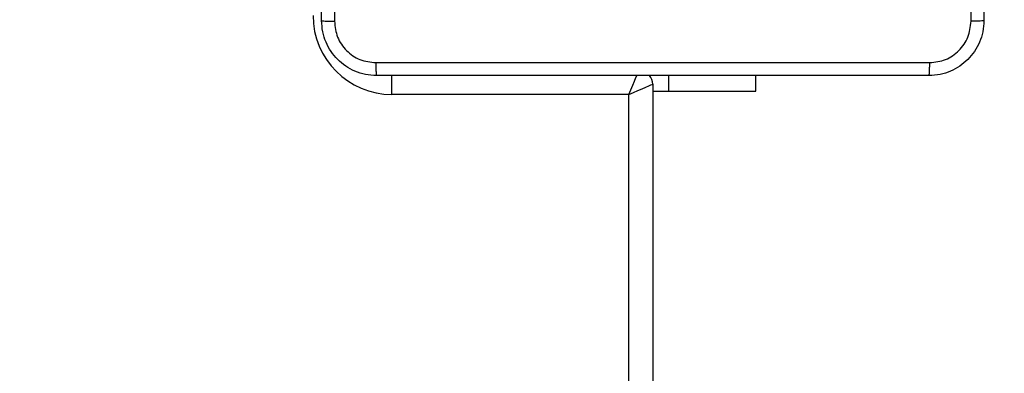
# Model space of a CAD drawing. Units: millimetres. Extents: x -458 to 1259, y 258 to 1118.
# Drawn here: x 533 to 547, y 708 to 713 of the extents above; entities that cross this region are included whole.
import ezdxf

# ---------------------------------------------------------------- set-up
doc = ezdxf.new("R2010")
doc.units = ezdxf.units.MM
doc.header["$LTSCALE"] = 45
doc.header["$PDSIZE"] = -1
doc.layers.add('VP-EQ', color=7, linetype='Continuous', true_color=0x8a3492)
doc.dimstyles.get("Standard").update_dxf_attribs({"dimtxt": 14, "dimasz": 20, "dimexe": 20, "dimexo": 50, "dimgap": 20, "dimtad": 0, "dimdec": 0, "dimzin": 0, "dimdsep": 46, "dimtxsty": 'Standard', "dimcen": -0.09, "dimadec": 0, "dimazin": 0, "dimtfac": 1, "dimtdec": 4, "dimtofl": 0, "dimtmove": 0, "dimatfit": 3, "dimfxl": 70, "dimfxlon": 1, "dimtolj": 1, "dimtzin": 0, "dimarcsym": 0})

# ---------------------------------------------------------------- blocks, each defined once
blk = doc.blocks.new('*D681')
at = {"color": 0, "lineweight": -2}
for p, q in [((62.147, 1028.328), (62.147, 1118.328)), ((975.237, 1028.328), (975.237, 1118.328)), ((82.147, 1098.328), (485.02, 1098.328)), ((955.237, 1098.328), (557.686, 1098.328))]:
    blk.add_line(p, q, dxfattribs=at)
at = {"color": 0}
for points in [[(82.147, 1101.661), (82.147, 1094.995), (62.147, 1098.328)], [(955.237, 1094.995), (955.237, 1101.661), (975.237, 1098.328)]]:
    blk.add_solid(points, dxfattribs=at)
at = {"layer": 'Defpoints', "color": 0}
for p in [(62.147, 1098.328), (62.147, 680.033), (975.237, 452.623)]:
    blk.add_point(p, dxfattribs=at)
at = {"color": 0, "insert": (521.353, 1098.328), "char_height": 14, "attachment_point": 5}
blk.add_mtext('\\A1;913', dxfattribs=at)
blk = doc.blocks.new('*D682')
at = {"color": 0, "lineweight": -2}
for p, q in [((262.183, 948.383), (262.183, 1038.383)), ((825.234, 948.383), (825.234, 1038.383)), ((282.183, 1018.383), (505.042, 1018.383)), ((805.234, 1018.383), (582.375, 1018.383))]:
    blk.add_line(p, q, dxfattribs=at)
at = {"color": 0}
for points in [[(282.183, 1021.716), (282.183, 1015.049), (262.183, 1018.383)], [(805.234, 1015.049), (805.234, 1021.716), (825.234, 1018.383)]]:
    blk.add_solid(points, dxfattribs=at)
at = {"layer": 'Defpoints', "color": 0}
for p in [(262.183, 1018.383), (262.183, 702.933), (825.234, 461.832)]:
    blk.add_point(p, dxfattribs=at)
at = {"color": 0, "insert": (543.708, 1018.383), "char_height": 14, "attachment_point": 5}
blk.add_mtext('\\A1;563', dxfattribs=at)
blk = doc.blocks.new('WD1411')
at = {"layer": 'VP-EQ', "color": 0, "linetype": 'Continuous', "lineweight": 25}
for p, q in [((538.377, 712.083), (538.377, 712.363)), ((542.414, 712.133), (542.414, 712.358)), ((543.677, 712.133), (543.677, 712.358)), ((542.177, 712.233), (542.177, 647.833)), ((541.827, 712.083), (538.377, 712.083)), ((541.827, 647.983), (541.827, 712.083)), ((542.177, 712.133), (542.414, 712.133)), ((542.414, 712.133), (543.677, 712.133))]:
    blk.add_line(p, q, dxfattribs=at)
at = {"layer": 'VP-EQ', "color": 0, "linetype": 'Continuous', "lineweight": 25, "flags": 128}
for points in [[(541.827, 712.083), (541.857, 712.152), (541.885, 712.217), (541.911, 712.278), (541.933, 712.331), (541.948, 712.365)], [(541.827, 712.083), (541.896, 712.113), (541.961, 712.141), (542.022, 712.167), (542.075, 712.189), (542.118, 712.208), (542.151, 712.222), (542.171, 712.23), (542.177, 712.233)]]:
    blk.add_lwpolyline(points, dxfattribs=at)
at = {"layer": 'VP-EQ', "color": 0, "linetype": 'Continuous', "lineweight": 25}
for centre, radius, start, end in [((538.377, 713.233), 1.15, 180, 270), ((541.977, 712.233), 0.2, 0, 39.2423)]:
    blk.add_arc(centre, radius, start, end, dxfattribs=at)
for points, knots in [([(537.352, 713.158), (537.352, 714.052), (537.352, 715.84), (537.352, 718.526), (537.352, 720.314), (537.352, 721.208)], [0, 0, 0, 0, 0.333296, 0.666701, 1, 1, 1, 1]), ([(537.54, 721.219), (537.54, 720.323), (537.54, 718.53), (537.54, 715.837), (537.54, 714.044), (537.54, 713.148)], [0, 0, 0, 0, 0.333337, 0.666663, 1, 1, 1, 1]), ([(547.002, 721.208), (547.002, 720.314), (547.002, 718.526), (547.002, 715.84), (547.002, 714.052), (547.002, 713.158)], [0, 0, 0, 0, 0.333296, 0.666701, 1, 1, 1, 1]), ([(546.815, 713.148), (546.815, 713.82), (546.815, 715.164), (546.815, 716.51), (546.815, 717.183)], [0, 0, 0, 0, 0.500008, 1, 1, 1, 1]), ([(537.352, 713.158), (537.355, 713.157), (537.361, 713.154), (537.403, 713.151), (537.465, 713.148), (537.515, 713.148), (537.54, 713.148)], [0, 0, 0, 0, 0.249918, 0.499893, 0.749584, 1, 1, 1, 1]), ([(538.152, 712.358), (538.098, 712.361), (537.99, 712.368), (537.79, 712.433), (537.572, 712.578), (537.427, 712.796), (537.362, 712.996), (537.356, 713.104), (537.352, 713.158)], [0, 0, 0, 0, 0.130543, 0.257567, 0.500019, 0.74266, 0.86963, 1, 1, 1, 1]), ([(547.002, 713.158), (546.999, 713.104), (546.993, 712.996), (546.928, 712.796), (546.782, 712.578), (546.565, 712.433), (546.364, 712.368), (546.257, 712.361), (546.202, 712.358)], [0, 0, 0, 0, 0.130551, 0.257573, 0.500014, 0.742663, 0.869632, 1, 1, 1, 1]), ([(547.002, 713.158), (547, 713.157), (546.994, 713.154), (546.951, 713.151), (546.889, 713.148), (546.84, 713.148), (546.815, 713.148)], [0, 0, 0, 0, 0.25042, 0.500145, 0.750104, 1, 1, 1, 1]), ([(537.54, 713.148), (537.549, 713.069), (537.567, 712.911), (537.706, 712.712), (537.905, 712.574), (538.063, 712.555), (538.142, 712.546)], [0, 0, 0, 0, 0.249946, 0.500056, 0.749966, 1, 1, 1, 1]), ([(546.213, 712.546), (546.292, 712.555), (546.449, 712.573), (546.648, 712.712), (546.787, 712.911), (546.805, 713.069), (546.815, 713.148)], [0, 0, 0, 0, 0.249935, 0.50005, 0.749961, 1, 1, 1, 1]), ([(538.142, 712.546), (539.038, 712.546), (540.831, 712.546), (543.524, 712.546), (545.317, 712.546), (546.213, 712.546)], [0, 0, 0, 0, 0.333337, 0.666663, 1, 1, 1, 1]), ([(538.142, 712.546), (538.142, 712.521), (538.142, 712.471), (538.145, 712.409), (538.148, 712.367), (538.151, 712.361), (538.152, 712.358)], [0, 0, 0, 0, 0.25042, 0.500115, 0.750074, 1, 1, 1, 1]), ([(546.202, 712.358), (546.204, 712.361), (546.206, 712.367), (546.21, 712.409), (546.212, 712.471), (546.213, 712.521), (546.213, 712.546)], [0, 0, 0, 0, 0.249929, 0.499887, 0.749581, 1, 1, 1, 1]), ([(546.202, 712.358), (545.308, 712.358), (543.52, 712.358), (540.835, 712.358), (539.046, 712.358), (538.152, 712.358)], [0, 0, 0, 0, 0.333294, 0.6667, 1, 1, 1, 1])]:
    blk.add_open_spline(points, degree=3, knots=knots, dxfattribs=at)
blk = doc.blocks.new('WD1411 2D')
at = {"layer": 'VP-EQ', "color": 0}
blk.add_blockref('WD1411', (0, 0), dxfattribs=at)

msp = doc.modelspace()

# ---------------------------------------------------------------- block references
at = {"layer": 'VP-EQ', "color": 0}
msp.add_blockref('WD1411 2D', (0, 0), dxfattribs=at)

# ---------------------------------------------------------------- dimensions: what is measured, and where the dimension line sits
for base, p1, p2, picture, middle in [((62.147, 1098.328), (975.237, 452.623), (62.147, 680.033), '*D681', (521.353, 1098.328)), ((262.183, 1018.383), (825.234, 461.832), (262.183, 702.933), '*D682', (543.708, 1018.383))]:
    dim = msp.add_linear_dim(base=base, p1=p1, p2=p2, angle=180, dimstyle='Standard')
    dim.commit()
    dim.dimension.update_dxf_attribs({"geometry": picture, "text_midpoint": middle, "dimtype": 160})

doc.saveas('drawing.dxf')
